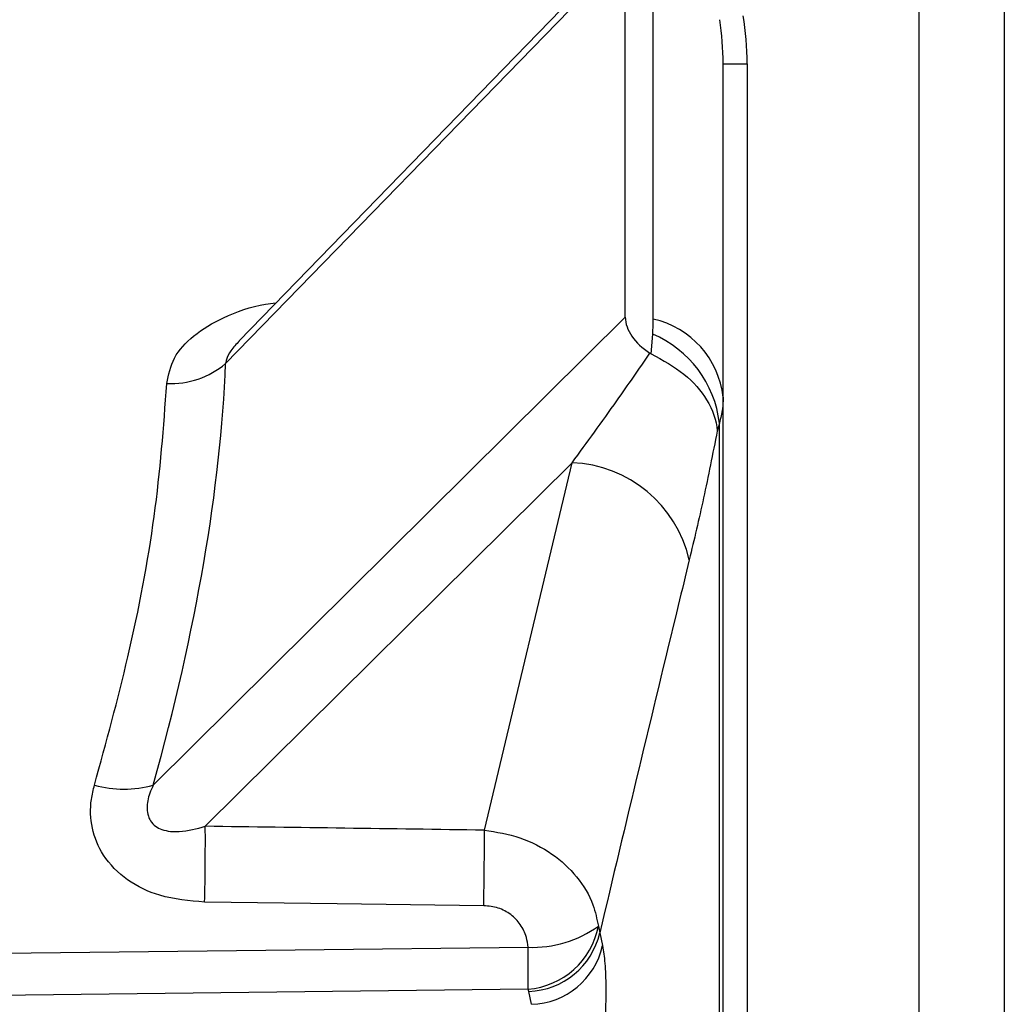
# Model space of a CAD drawing. Extents: x -18 to 700, y -10 to 490.
# Drawn here: x 230 to 271, y 409 to 449 of the extents above; entities that cross this region are included whole.
import ezdxf

# ---------------------------------------------------------------- set-up
doc = ezdxf.new("R2010")
doc.units = 0
doc.header["$LTSCALE"] = 12.5
doc.layers.add('MAIN', color=7, linetype='CONTINUOUS')

msp = doc.modelspace()

# ---------------------------------------------------------------- linework, layer by layer
at = {"layer": 'MAIN'}
for p, q in [((270.64726, 466.84575), (270.64726, 319.95636)), ((267.14726, 460.40106), (267.14726, 326.40105)), ((255.14726, 437.04393), (255.14726, 454.42537)), ((255.14726, 452.33249), (239.3504, 436.08748)), ((255.14726, 451.9596), (238.80229, 435.15093)), ((256.29012, 436.96983), (256.29012, 451.58919)), ((259.14726, 353.21152), (259.14726, 447.41211)), ((259.14726, 447.41211), (260.12981, 447.41211)), ((260.12981, 447.41211), (260.12981, 353.21152)), ((235.84238, 417.91302), (255.14726, 437.05066)), ((256.21009, 435.55109), (256.26842, 436.35329)), ((256.15392, 435.58193), (256.21009, 435.55109)), ((258.99534, 432.71696), (258.90695, 432.39219)), ((258.99534, 355.41248), (258.99534, 432.71696)), ((252.97137, 431.09652), (237.97007, 416.22517)), ((249.38239, 416.0673), (252.97137, 431.09652)), ((254.04531, 412.14544), (254.10027, 411.86492)), ((254.10027, 411.86492), (254.21344, 411.34398)), ((251.17115, 409.56515), (211.64726, 409.10353)), ((251.1982, 409.47464), (251.17115, 409.56515)), ((251.31137, 408.94509), (251.1982, 409.47464))]:
    msp.add_line(p, q, dxfattribs=at)
at = {"layer": 'MAIN', "flags": 128}
for points in [[(249.35622, 412.9786), (243.35829, 413.05614), (237.94389, 413.12597)], [(211.64726, 410.8299), (217.64622, 410.89802), (241.64205, 411.17079), (251.17115, 411.27922)]]:
    msp.add_lwpolyline(points, dxfattribs=at)
at = {"layer": 'MAIN'}
for centre, radius, start, end in [((255.48096, 433.37115), 3.68853, 6.292775, 77.327796), ((254.5254, 432.20554), 4.4991, 6.526982, 67.206277), ((236.55772, 437.8182), 3.48603, 267.360537, 310.081295), ((252.7513, 425.95242), 5.14881, 13.17752, 87.550287), ((234.63826, 422.08662), 4.34382, 253.949851, 286.093368), ((129.47302, 415.59169), 108.4989, 358.6977966, 0.3345276), ((140.68721, 415.44393), 108.69697, 358.7003763, 0.3285888), ((250.9139, 412.74259), 3.18784, 274.628728, 349.203421), ((251.36057, 415.85211), 4.57681, 267.628043, 305.915809), ((251.11228, 412.53581), 3.06238, 271.60766, 347.345302), ((159.123, 410.42218), 92.05215, 359.466551, 0.533449), ((251.22104, 412.00921), 3.06545, 271.688594, 347.466511)]:
    msp.add_arc(centre, radius, start, end, dxfattribs=at)
for centre, major_axis, ratio, start_param, end_param in [((254.14726, 447.30738), (0.11468, 7.77853), 0.64262584, 4.73532676, 4.96976769), ((254.12981, 447.30738), (0.14802, 8.48528), 0.70689147, 4.73706165, 4.97150258), ((257.14726, 436.59806), (1.92995, -0.80433), 0.65233496, 3.4070465, 4.45808608), ((194.96106, 392.7259), (37.23688, 61.0432), 0.38026277, 5.35395545, 5.68403331), ((1236.08349, 357.39897), (3088.70872, -57.20217), 0.01379786, 1.89620534, 1.90010708)]:
    msp.add_ellipse(centre, major_axis=major_axis, ratio=ratio, start_param=start_param, end_param=end_param, dxfattribs=at)
for points, knots in [([(236.39719, 434.33587), (236.46738, 434.69293), (236.60832, 435.40994), (237.47203, 436.34474), (238.75414, 437.09474), (239.94947, 437.53587), (240.712, 437.61516), (240.84987, 437.62949)], [0, 0, 0, 0, 0.21347459, 0.42866919, 0.66362042, 0.93918269, 1, 1, 1, 1]), ([(256.26842, 436.35329), (256.27553, 436.46941), (256.28799, 436.67302), (256.28948, 436.88062), (256.29012, 436.96983)], [0, 0, 0, 0, 0.5702882, 1, 1, 1, 1]), ([(239.36273, 436.07637), (239.23623, 435.9465), (239.00596, 435.71007), (238.84194, 435.37858), (238.81166, 435.20471), (238.80229, 435.15093)], [0, 0, 0, 0, 0.45705529, 0.8320322, 1, 1, 1, 1]), ([(252.97137, 431.09652), (253.58272, 431.93111), (254.64646, 433.38328), (255.70412, 434.92588), (256.15392, 435.58193)], [0, 0, 0, 0, 0.57471194, 1, 1, 1, 1]), ([(256.21009, 435.55109), (256.68148, 435.28846), (257.62408, 434.7633), (258.58544, 433.64483), (258.87507, 432.82163), (258.90651, 432.39812), (258.90695, 432.39219)], [0, 0, 0, 0, 0.32044514, 0.64077885, 0.99496918, 1, 1, 1, 1]), ([(233.43729, 417.91211), (233.91742, 419.67041), (234.94904, 423.44829), (236.00222, 429.02488), (236.26466, 432.55377), (236.39719, 434.33587)], [0, 0, 0, 0, 0.30116475, 0.64708547, 1, 1, 1, 1]), ([(259.14726, 433.77545), (259.14721, 433.76196), (259.14665, 433.60652), (259.12599, 433.2454), (259.04411, 432.91423), (258.99534, 432.71696)], [0, 0, 0, 0, 0.03700075, 0.42636655, 1, 1, 1, 1]), ([(258.90695, 432.39219), (258.72173, 431.46289), (258.34927, 429.59416), (257.96015, 427.95182), (257.76453, 427.12619)], [0, 0, 0, 0, 0.49728369, 1, 1, 1, 1]), ([(257.76453, 427.12619), (257.61253, 426.5014), (256.37393, 421.41013), (255.16278, 416.32554), (254.10027, 411.86492)], [0, 0, 0, 0, 0.12271725, 1, 1, 1, 1]), ([(237.94389, 413.12597), (237.32175, 413.1777), (236.20327, 413.27069), (234.74599, 413.96993), (233.76457, 414.95593), (233.28528, 416.14081), (233.24921, 417.14322), (233.38962, 417.71724), (233.43729, 417.91211)], [0, 0, 0, 0, 0.23220842, 0.41745431, 0.60063527, 0.75980955, 0.91845823, 1, 1, 1, 1]), ([(235.84238, 417.91302), (235.79256, 417.80203), (235.6565, 417.49891), (235.56312, 417.056), (235.61819, 416.67002), (235.73725, 416.41558), (235.92675, 416.21911), (236.31939, 416.02425), (237.03003, 415.96955), (237.61764, 416.12934), (237.97007, 416.22517)], [0, 0, 0, 0, 0.08879546, 0.24248613, 0.32273139, 0.37589234, 0.45534693, 0.53126414, 0.71887622, 1, 1, 1, 1]), ([(249.38239, 416.0673), (249.87731, 415.98801), (250.86849, 415.82921), (252.18287, 415.13759), (253.2154, 414.18541), (253.83844, 413.14414), (253.98512, 412.436), (254.04531, 412.14544)], [0, 0, 0, 0, 0.21375181, 0.4280795, 0.6370577, 0.85108036, 1, 1, 1, 1]), ([(251.17115, 411.27922), (251.15367, 411.41542), (251.11164, 411.74302), (250.88317, 412.21845), (250.48071, 412.63748), (249.95399, 412.91968), (249.5561, 412.9589), (249.35622, 412.9786)], [0, 0, 0, 0, 0.15334797, 0.3688198, 0.57544552, 0.78671954, 1, 1, 1, 1]), ([(254.21344, 411.34398), (254.2504, 411.12099), (254.32427, 410.67542), (254.36045, 409.65529), (254.34343, 408.83903), (254.32002, 408.40361), (254.31712, 408.34962)], [0, 0, 0, 0, 0.31955883, 0.63854903, 0.9551766, 1, 1, 1, 1])]:
    msp.add_open_spline(points, degree=3, knots=knots, dxfattribs=at)

doc.saveas('drawing.dxf')
